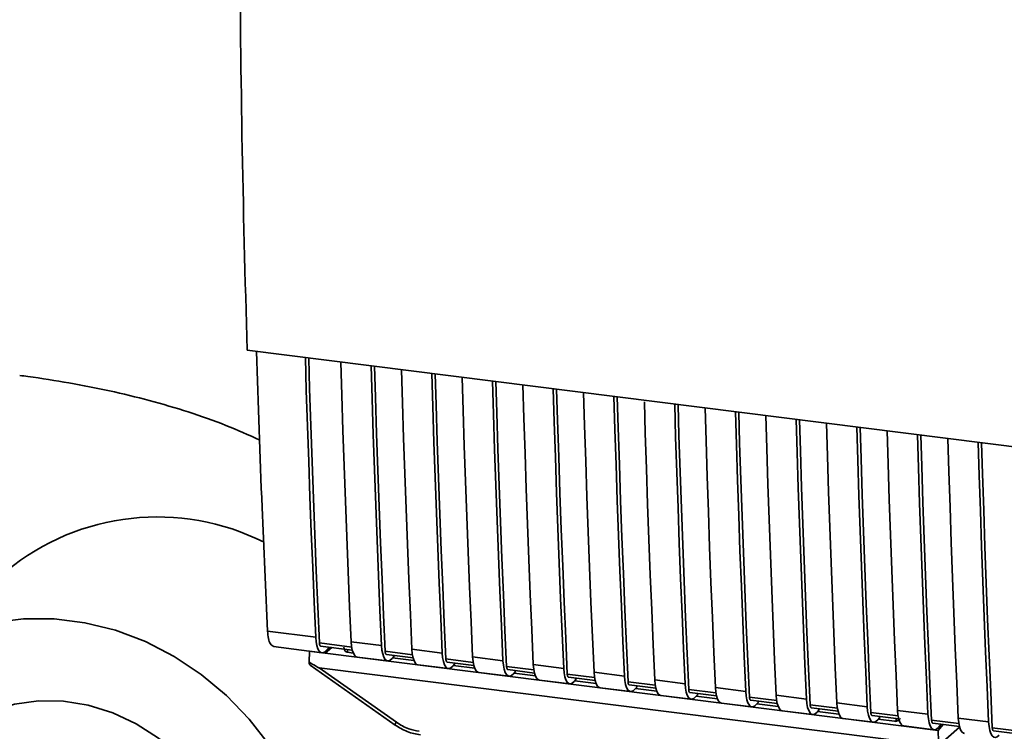
# Paper-space layout 'Blatt1' of a CAD drawing. Units: millimetres. Extents: x 0 to 5940, y 0 to 4200.
# Drawn here: x 4658 to 4749, y 1383 to 1448 of the extents above; entities that cross this region are included whole.
import ezdxf

# ---------------------------------------------------------------- set-up
doc = ezdxf.new("R2010")
doc.units = ezdxf.units.MM
doc.header["$LTSCALE"] = 10

psp = doc.layouts.new('Blatt1')

# ---------------------------------------------------------------- linework, layer by layer
at = {"color": 7, "linetype": 'Continuous', "lineweight": 35}
for p, q in [((4678.536, 1417.874), (4765.51, 1406.916)), ((4680.422, 1391.901), (4684.884, 1391.339)), ((4688.158, 1390.927), (4690.964, 1390.573)), ((4680.987, 1390.469), (4685.449, 1389.907)), ((4684.27, 1389.044), (4684.293, 1390.043)), ((4684.301, 1390.052), (4684.293, 1390.043)), ((4684.293, 1390.043), (4685.766, 1389.857)), ((4688.206, 1390.429), (4685.221, 1390.805)), ((4685.335, 1390.519), (4688.263, 1390.15)), ((4686.235, 1390.406), (4685.766, 1389.857)), ((4686.369, 1390.389), (4685.766, 1389.857)), ((4686.11, 1390.422), (4685.854, 1390.125)), ((4687.808, 1390.208), (4687.812, 1389.946)), ((4688.352, 1389.878), (4687.812, 1389.946)), ((4693.819, 1389.722), (4691.302, 1390.039)), ((4693.77, 1390.22), (4696.577, 1389.866)), ((4685.766, 1389.857), (4739.483, 1383.089)), ((4688.723, 1389.495), (4691.529, 1389.141)), ((4691.415, 1389.753), (4693.875, 1389.443)), ((4692.102, 1389.553), (4691.934, 1389.359)), ((4693.964, 1389.171), (4691.987, 1389.42)), ((4692.102, 1389.553), (4692.102, 1389.667)), ((4699.431, 1389.015), (4696.914, 1389.332)), ((4697.027, 1389.046), (4699.488, 1388.736)), ((4699.383, 1389.512), (4702.189, 1389.159)), ((4684.354, 1388.767), (4692.222, 1383.221)), ((4685.188, 1388.506), (4741.514, 1381.41)), ((4685.188, 1388.506), (4692.333, 1383.47)), ((4694.336, 1388.787), (4697.142, 1388.434)), ((4697.714, 1388.846), (4697.547, 1388.652)), ((4699.577, 1388.464), (4697.6, 1388.713)), ((4697.714, 1388.846), (4697.714, 1388.96)), ((4705.044, 1388.308), (4702.527, 1388.625)), ((4702.64, 1388.339), (4705.1, 1388.029)), ((4703.327, 1388.139), (4703.159, 1387.945)), ((4703.327, 1388.139), (4703.327, 1388.253)), ((4704.995, 1388.805), (4707.802, 1388.452)), ((4710.608, 1388.098), (4713.414, 1387.745)), ((4699.948, 1388.08), (4702.754, 1387.727)), ((4705.189, 1387.757), (4703.212, 1388.006)), ((4705.561, 1387.373), (4708.367, 1387.02)), ((4710.656, 1387.601), (4708.139, 1387.918)), ((4708.252, 1387.632), (4710.713, 1387.322)), ((4708.939, 1387.432), (4708.772, 1387.237)), ((4710.802, 1387.05), (4708.825, 1387.299)), ((4708.939, 1387.432), (4708.939, 1387.545)), ((4716.269, 1386.894), (4713.752, 1387.211)), ((4716.22, 1387.391), (4719.026, 1387.038)), ((4711.173, 1386.666), (4713.979, 1386.313)), ((4713.865, 1386.925), (4716.325, 1386.615)), ((4714.552, 1386.725), (4714.384, 1386.53)), ((4716.414, 1386.343), (4714.437, 1386.592)), ((4714.552, 1386.725), (4714.552, 1386.838)), ((4721.881, 1386.186), (4719.364, 1386.504)), ((4721.833, 1386.684), (4724.639, 1386.33)), ((4716.786, 1385.959), (4719.592, 1385.605)), ((4719.477, 1386.218), (4721.938, 1385.908)), ((4720.164, 1386.018), (4719.997, 1385.823)), ((4722.027, 1385.636), (4720.05, 1385.885)), ((4720.164, 1386.018), (4720.164, 1386.131)), ((4727.494, 1385.479), (4724.977, 1385.797)), ((4725.09, 1385.511), (4727.55, 1385.201)), ((4725.777, 1385.311), (4725.777, 1385.424)), ((4727.445, 1385.977), (4730.251, 1385.623)), ((4722.398, 1385.252), (4725.204, 1384.898)), ((4725.777, 1385.311), (4725.609, 1385.116)), ((4727.639, 1384.929), (4725.662, 1385.178)), ((4728.011, 1384.545), (4730.817, 1384.191)), ((4733.106, 1384.772), (4730.589, 1385.089)), ((4730.702, 1384.804), (4733.163, 1384.494)), ((4731.389, 1384.603), (4731.222, 1384.409)), ((4733.252, 1384.221), (4731.275, 1384.471)), ((4731.389, 1384.603), (4731.389, 1384.717)), ((4733.058, 1385.27), (4735.864, 1384.916)), ((4738.67, 1384.563), (4741.476, 1384.209)), ((4733.623, 1383.838), (4736.429, 1383.484)), ((4738.719, 1384.065), (4736.202, 1384.382)), ((4736.315, 1384.097), (4738.775, 1383.787)), ((4737.002, 1383.896), (4736.834, 1383.702)), ((4738.373, 1383.576), (4736.887, 1383.763)), ((4737.002, 1383.896), (4737.002, 1384.01)), ((4738.373, 1383.576), (4738.549, 1383.584)), ((4738.484, 1383.557), (4738.819, 1383.683)), ((4738.549, 1383.584), (4738.553, 1383.814)), ((4744.331, 1383.358), (4741.814, 1383.675)), ((4744.283, 1383.856), (4747.089, 1383.502)), ((4692.222, 1383.221), (4692.223, 1383.221)), ((4739.236, 1383.131), (4742.042, 1382.777)), ((4742.427, 1382.718), (4739.483, 1383.089)), ((4741.927, 1383.389), (4744.387, 1383.079)), ((4742.427, 1382.718), (4742.897, 1383.267)), ((4742.427, 1382.718), (4742.438, 1381.716)), ((4742.447, 1382.995), (4742.702, 1383.292)), ((4742.618, 1381.448), (4744.403, 1383.022)), ((4749.944, 1382.651), (4747.427, 1382.968)), ((4747.54, 1382.682), (4750, 1382.372))]:
    psp.add_line(p, q, dxfattribs=at)
at = {"color": 7, "linetype": 'Continuous', "lineweight": 35, "flags": 128}
for points in [[(4684.884, 1391.339), (4684.74, 1394.574), (4684.602, 1397.817), (4684.471, 1401.067), (4684.346, 1404.324), (4684.228, 1407.59), (4684.116, 1410.862), (4684.011, 1414.142), (4683.92, 1417.195)], [(4685.221, 1390.805), (4685.071, 1394.136), (4684.928, 1397.476), (4684.791, 1400.823), (4684.662, 1404.179), (4684.539, 1407.542), (4684.423, 1410.914), (4684.315, 1414.293), (4684.228, 1417.157)], [(4687.193, 1416.783), (4687.285, 1413.729), (4687.39, 1410.45), (4687.502, 1407.177), (4687.62, 1403.912), (4687.745, 1400.654), (4687.876, 1397.404), (4688.014, 1394.162), (4688.158, 1390.927)], [(4690.964, 1390.573), (4690.82, 1393.808), (4690.682, 1397.051), (4690.551, 1400.301), (4690.426, 1403.558), (4690.308, 1406.823), (4690.196, 1410.096), (4690.091, 1413.376), (4690, 1416.429)], [(4691.302, 1390.039), (4691.151, 1393.37), (4691.008, 1396.71), (4690.871, 1400.057), (4690.742, 1403.413), (4690.619, 1406.776), (4690.503, 1410.148), (4690.395, 1413.527), (4690.308, 1416.391)], [(4692.806, 1416.076), (4692.898, 1413.022), (4693.003, 1409.742), (4693.114, 1406.47), (4693.232, 1403.205), (4693.357, 1399.947), (4693.488, 1396.697), (4693.626, 1393.454), (4693.77, 1390.22)], [(4696.577, 1389.866), (4696.432, 1393.101), (4696.295, 1396.343), (4696.163, 1399.594), (4696.039, 1402.851), (4695.921, 1406.116), (4695.809, 1409.389), (4695.704, 1412.669), (4695.612, 1415.722)], [(4696.914, 1389.332), (4696.764, 1392.663), (4696.62, 1396.003), (4696.484, 1399.35), (4696.354, 1402.706), (4696.232, 1406.069), (4696.116, 1409.441), (4696.007, 1412.82), (4695.921, 1415.683)], [(4698.418, 1415.369), (4698.51, 1412.315), (4698.615, 1409.035), (4698.727, 1405.763), (4698.845, 1402.498), (4698.97, 1399.24), (4699.101, 1395.99), (4699.239, 1392.747), (4699.383, 1389.512)], [(4702.189, 1389.159), (4702.045, 1392.394), (4701.907, 1395.636), (4701.776, 1398.886), (4701.651, 1402.144), (4701.533, 1405.409), (4701.421, 1408.682), (4701.316, 1411.962), (4701.225, 1415.015)], [(4702.527, 1388.625), (4702.376, 1391.956), (4702.233, 1395.296), (4702.096, 1398.643), (4701.967, 1401.999), (4701.844, 1405.362), (4701.728, 1408.733), (4701.62, 1412.112), (4701.533, 1414.976)], [(4704.031, 1414.662), (4704.123, 1411.608), (4704.228, 1408.328), (4704.339, 1405.056), (4704.457, 1401.791), (4704.582, 1398.533), (4704.713, 1395.283), (4704.851, 1392.04), (4704.995, 1388.805)], [(4707.802, 1388.452), (4707.657, 1391.687), (4707.52, 1394.929), (4707.388, 1398.179), (4707.264, 1401.437), (4707.146, 1404.702), (4707.034, 1407.975), (4706.929, 1411.254), (4706.837, 1414.308)], [(4708.139, 1387.918), (4707.989, 1391.249), (4707.845, 1394.588), (4707.709, 1397.936), (4707.579, 1401.292), (4707.457, 1404.655), (4707.341, 1408.026), (4707.232, 1411.405), (4707.146, 1414.269)], [(4709.643, 1413.955), (4709.735, 1410.901), (4709.84, 1407.621), (4709.952, 1404.349), (4710.07, 1401.083), (4710.195, 1397.826), (4710.326, 1394.576), (4710.464, 1391.333), (4710.608, 1388.098)], [(4713.414, 1387.745), (4713.27, 1390.98), (4713.132, 1394.222), (4713.001, 1397.472), (4712.876, 1400.73), (4712.758, 1403.995), (4712.646, 1407.268), (4712.541, 1410.547), (4712.45, 1413.601)], [(4713.752, 1387.211), (4713.601, 1390.542), (4713.458, 1393.881), (4713.321, 1397.229), (4713.192, 1400.584), (4713.069, 1403.948), (4712.953, 1407.319), (4712.845, 1410.698), (4712.758, 1413.562)], [(4715.26, 1413.098), (4715.348, 1410.194), (4715.453, 1406.914), (4715.564, 1403.642), (4715.682, 1400.376), (4715.807, 1397.119), (4715.938, 1393.869), (4716.076, 1390.626), (4716.22, 1387.391)], [(4719.026, 1387.038), (4718.882, 1390.272), (4718.744, 1393.515), (4718.613, 1396.765), (4718.489, 1400.023), (4718.37, 1403.288), (4718.259, 1406.56), (4718.154, 1409.84), (4718.062, 1412.894)], [(4719.364, 1386.504), (4719.214, 1389.835), (4719.07, 1393.174), (4718.934, 1396.522), (4718.804, 1399.877), (4718.682, 1403.241), (4718.566, 1406.612), (4718.457, 1409.991), (4718.371, 1412.855)], [(4720.868, 1412.54), (4720.96, 1409.487), (4721.065, 1406.207), (4721.177, 1402.934), (4721.295, 1399.669), (4721.42, 1396.412), (4721.551, 1393.161), (4721.688, 1389.919), (4721.833, 1386.684)], [(4724.639, 1386.33), (4724.495, 1389.565), (4724.357, 1392.808), (4724.226, 1396.058), (4724.101, 1399.316), (4723.983, 1402.581), (4723.871, 1405.853), (4723.766, 1409.133), (4723.675, 1412.187)], [(4724.977, 1385.797), (4724.826, 1389.128), (4724.683, 1392.467), (4724.546, 1395.815), (4724.417, 1399.17), (4724.294, 1402.534), (4724.178, 1405.905), (4724.07, 1409.284), (4723.983, 1412.148)], [(4726.481, 1411.833), (4726.573, 1408.78), (4726.678, 1405.5), (4726.789, 1402.227), (4726.907, 1398.962), (4727.032, 1395.704), (4727.163, 1392.454), (4727.301, 1389.212), (4727.445, 1385.977)], [(4730.251, 1385.623), (4730.107, 1388.858), (4729.969, 1392.101), (4729.838, 1395.351), (4729.714, 1398.609), (4729.595, 1401.874), (4729.484, 1405.146), (4729.379, 1408.426), (4729.287, 1411.48)], [(4730.589, 1385.089), (4730.439, 1388.421), (4730.295, 1391.76), (4730.159, 1395.108), (4730.029, 1398.463), (4729.906, 1401.827), (4729.791, 1405.198), (4729.682, 1408.577), (4729.596, 1411.441)], [(4732.093, 1411.126), (4732.185, 1408.072), (4732.29, 1404.793), (4732.402, 1401.52), (4732.52, 1398.255), (4732.645, 1394.997), (4732.776, 1391.747), (4732.913, 1388.505), (4733.058, 1385.27)], [(4735.864, 1384.916), (4735.72, 1388.151), (4735.582, 1391.394), (4735.451, 1394.644), (4735.326, 1397.902), (4735.208, 1401.167), (4735.096, 1404.439), (4734.991, 1407.719), (4734.9, 1410.773)], [(4736.202, 1384.382), (4736.051, 1387.713), (4735.908, 1391.053), (4735.771, 1394.4), (4735.642, 1397.756), (4735.519, 1401.119), (4735.403, 1404.491), (4735.295, 1407.87), (4735.208, 1410.734)], [(4737.706, 1410.419), (4737.798, 1407.365), (4737.903, 1404.086), (4738.014, 1400.813), (4738.132, 1397.548), (4738.257, 1394.29), (4738.388, 1391.04), (4738.526, 1387.798), (4738.67, 1384.563)], [(4741.476, 1384.209), (4741.332, 1387.444), (4741.194, 1390.687), (4741.063, 1393.937), (4740.939, 1397.194), (4740.82, 1400.46), (4740.709, 1403.732), (4740.604, 1407.012), (4740.512, 1410.065)], [(4741.814, 1383.675), (4741.664, 1387.006), (4741.52, 1390.346), (4741.384, 1393.693), (4741.254, 1397.049), (4741.131, 1400.412), (4741.016, 1403.784), (4740.907, 1407.163), (4740.821, 1410.027)], [(4743.318, 1409.712), (4743.41, 1406.658), (4743.515, 1403.378), (4743.627, 1400.106), (4743.745, 1396.841), (4743.869, 1393.583), (4744.001, 1390.333), (4744.138, 1387.09), (4744.283, 1383.856)], [(4747.089, 1383.502), (4746.945, 1386.737), (4746.807, 1389.979), (4746.676, 1393.23), (4746.551, 1396.487), (4746.433, 1399.752), (4746.321, 1403.025), (4746.216, 1406.305), (4746.125, 1409.358)], [(4747.427, 1382.968), (4747.276, 1386.299), (4747.133, 1389.639), (4746.996, 1392.986), (4746.867, 1396.342), (4746.744, 1399.705), (4746.628, 1403.077), (4746.52, 1406.456), (4746.433, 1409.319)], [(4685.067, 1370.36), (4684.437, 1373.237), (4683.473, 1376.058), (4682.189, 1378.78), (4680.604, 1381.363), (4678.742, 1383.767), (4676.631, 1385.958), (4674.302, 1387.901), (4671.791, 1389.568), (4669.134, 1390.934), (4666.373, 1391.978), (4663.548, 1392.684), (4660.701, 1393.043), (4657.876, 1393.048), (4655.115, 1392.7), (4652.458, 1392.004), (4649.947, 1390.969), (4647.618, 1389.613), (4645.507, 1387.955), (4643.645, 1386.019), (4642.06, 1383.836), (4640.776, 1381.437), (4639.812, 1378.859), (4639.183, 1376.14)], [(4685.854, 1390.125), (4685.682, 1389.97), (4685.513, 1389.906), (4685.354, 1389.937), (4685.21, 1390.06), (4685.086, 1390.271), (4684.989, 1390.563), (4684.92, 1390.923), (4684.884, 1391.339)], [(4688.158, 1390.927), (4688.194, 1390.511), (4688.263, 1390.15), (4688.36, 1389.859), (4688.484, 1389.647), (4688.628, 1389.524), (4688.723, 1389.495)], [(4685.221, 1390.805), (4685.229, 1390.722), (4685.242, 1390.65), (4685.262, 1390.592), (4685.287, 1390.55), (4685.315, 1390.525), (4685.335, 1390.519)], [(4690.964, 1390.573), (4691.001, 1390.157), (4691.069, 1389.797), (4691.167, 1389.505), (4691.29, 1389.294), (4691.434, 1389.171), (4691.593, 1389.14), (4691.762, 1389.204), (4691.934, 1389.359)], [(4691.415, 1389.753), (4691.396, 1389.759), (4691.367, 1389.784), (4691.342, 1389.826), (4691.323, 1389.884), (4691.309, 1389.956), (4691.302, 1390.039)], [(4694.336, 1388.787), (4694.24, 1388.817), (4694.096, 1388.94), (4693.973, 1389.152), (4693.875, 1389.443), (4693.807, 1389.804), (4693.77, 1390.22)], [(4696.577, 1389.866), (4696.613, 1389.45), (4696.681, 1389.09), (4696.779, 1388.798), (4696.902, 1388.587), (4697.046, 1388.464), (4697.206, 1388.433), (4697.375, 1388.497), (4697.547, 1388.652)], [(4696.914, 1389.332), (4696.921, 1389.249), (4696.935, 1389.177), (4696.955, 1389.119), (4696.979, 1389.077), (4697.008, 1389.052), (4697.027, 1389.046)], [(4699.383, 1389.512), (4699.419, 1389.097), (4699.488, 1388.736), (4699.585, 1388.445), (4699.709, 1388.233), (4699.853, 1388.11), (4699.948, 1388.08)], [(4702.189, 1389.159), (4702.226, 1388.743), (4702.294, 1388.382), (4702.392, 1388.091), (4702.515, 1387.88), (4702.659, 1387.756), (4702.818, 1387.726), (4702.987, 1387.79), (4703.159, 1387.945)], [(4702.527, 1388.625), (4702.534, 1388.542), (4702.548, 1388.47), (4702.567, 1388.412), (4702.592, 1388.37), (4702.621, 1388.345), (4702.64, 1388.339)], [(4704.995, 1388.805), (4705.032, 1388.389), (4705.1, 1388.029), (4705.198, 1387.737), (4705.321, 1387.526), (4705.465, 1387.403), (4705.561, 1387.373)], [(4707.802, 1388.452), (4707.838, 1388.036), (4707.906, 1387.675), (4708.004, 1387.384), (4708.127, 1387.173), (4708.271, 1387.049), (4708.431, 1387.019), (4708.6, 1387.082), (4708.772, 1387.237)], [(4710.608, 1388.098), (4710.644, 1387.682), (4710.713, 1387.322), (4710.81, 1387.03), (4710.933, 1386.819), (4711.078, 1386.696), (4711.173, 1386.666)], [(4708.139, 1387.918), (4708.146, 1387.835), (4708.16, 1387.763), (4708.18, 1387.705), (4708.204, 1387.663), (4708.233, 1387.638), (4708.252, 1387.632)], [(4713.414, 1387.745), (4713.451, 1387.329), (4713.519, 1386.968), (4713.617, 1386.677), (4713.74, 1386.465), (4713.884, 1386.342), (4714.043, 1386.312), (4714.212, 1386.375), (4714.384, 1386.53)], [(4713.752, 1387.211), (4713.759, 1387.128), (4713.773, 1387.056), (4713.792, 1386.998), (4713.817, 1386.955), (4713.846, 1386.931), (4713.865, 1386.925)], [(4716.22, 1387.391), (4716.257, 1386.975), (4716.325, 1386.615), (4716.423, 1386.323), (4716.546, 1386.112), (4716.69, 1385.989), (4716.786, 1385.959)], [(4719.026, 1387.038), (4719.063, 1386.622), (4719.131, 1386.261), (4719.229, 1385.97), (4719.352, 1385.758), (4719.496, 1385.635), (4719.656, 1385.605), (4719.825, 1385.668), (4719.997, 1385.823)], [(4719.364, 1386.504), (4719.371, 1386.421), (4719.385, 1386.349), (4719.405, 1386.29), (4719.429, 1386.248), (4719.458, 1386.224), (4719.477, 1386.218)], [(4721.833, 1386.684), (4721.869, 1386.268), (4721.938, 1385.908), (4722.035, 1385.616), (4722.158, 1385.405), (4722.303, 1385.282), (4722.398, 1385.252)], [(4724.639, 1386.33), (4724.675, 1385.915), (4724.744, 1385.554), (4724.841, 1385.263), (4724.965, 1385.051), (4725.109, 1384.928), (4725.268, 1384.898), (4725.437, 1384.961), (4725.609, 1385.116)], [(4677.886, 1367.493), (4677.718, 1369.827), (4677.218, 1372.154), (4676.396, 1374.424), (4675.27, 1376.588), (4673.863, 1378.601), (4672.207, 1380.419), (4670.336, 1382.005), (4668.289, 1383.323), (4666.111, 1384.346), (4663.848, 1385.053), (4661.549, 1385.427), (4659.262, 1385.461), (4657.035, 1385.155), (4654.918, 1384.515), (4652.953, 1383.554), (4651.185, 1382.294), (4650.979, 1382.116)], [(4724.977, 1385.797), (4724.984, 1385.713), (4724.998, 1385.642), (4725.017, 1385.583), (4725.042, 1385.541), (4725.071, 1385.517), (4725.09, 1385.511)], [(4727.445, 1385.977), (4727.482, 1385.561), (4727.55, 1385.2), (4727.648, 1384.909), (4727.771, 1384.698), (4727.915, 1384.575), (4728.011, 1384.545)], [(4730.251, 1385.623), (4730.288, 1385.207), (4730.356, 1384.847), (4730.454, 1384.555), (4730.577, 1384.344), (4730.721, 1384.221), (4730.881, 1384.191), (4731.05, 1384.254), (4731.222, 1384.409)], [(4730.589, 1385.089), (4730.596, 1385.006), (4730.61, 1384.934), (4730.63, 1384.876), (4730.654, 1384.834), (4730.683, 1384.81), (4730.702, 1384.804)], [(4733.058, 1385.27), (4733.094, 1384.854), (4733.163, 1384.493), (4733.26, 1384.202), (4733.383, 1383.991), (4733.528, 1383.867), (4733.623, 1383.838)], [(4735.864, 1384.916), (4735.9, 1384.5), (4735.969, 1384.14), (4736.066, 1383.848), (4736.19, 1383.637), (4736.334, 1383.514), (4736.493, 1383.483), (4736.662, 1383.547), (4736.834, 1383.702)], [(4738.67, 1384.563), (4738.707, 1384.147), (4738.775, 1383.786), (4738.873, 1383.495), (4738.996, 1383.284), (4739.14, 1383.16), (4739.236, 1383.131)], [(4736.202, 1384.382), (4736.209, 1384.299), (4736.223, 1384.227), (4736.242, 1384.169), (4736.267, 1384.127), (4736.296, 1384.102), (4736.315, 1384.097)], [(4741.476, 1384.209), (4741.513, 1383.793), (4741.581, 1383.433), (4741.679, 1383.141), (4741.802, 1382.93), (4741.946, 1382.807), (4742.106, 1382.776), (4742.275, 1382.84), (4742.447, 1382.995)], [(4741.814, 1383.675), (4741.821, 1383.592), (4741.835, 1383.52), (4741.855, 1383.462), (4741.879, 1383.42), (4741.908, 1383.395), (4741.927, 1383.389)], [(4744.283, 1383.856), (4744.319, 1383.44), (4744.388, 1383.079), (4744.485, 1382.788), (4744.608, 1382.576), (4744.752, 1382.453), (4744.848, 1382.423)], [(4747.089, 1383.502), (4747.125, 1383.086), (4747.194, 1382.726), (4747.291, 1382.434), (4747.415, 1382.223), (4747.559, 1382.1), (4747.718, 1382.069), (4747.887, 1382.133), (4748.059, 1382.288)], [(4747.427, 1382.968), (4747.434, 1382.885), (4747.448, 1382.813), (4747.467, 1382.755), (4747.492, 1382.713), (4747.521, 1382.688), (4747.54, 1382.682)]]:
    psp.add_lwpolyline(points, dxfattribs=at)
at = {"color": 7, "linetype": 'Continuous', "lineweight": 35}
for centre, radius, start, end in [((4670.238, 1380.5), 21.964, 63.25979, 129.40901), ((4692.681, 1383.165), 0.463, 138.78487, 172.99039)]:
    psp.add_arc(centre, radius, start, end, dxfattribs=at)
for points, knots in [([(4677.836, 1457.773), (4677.891, 1451.066), (4678.001, 1437.649), (4678.358, 1424.467), (4678.536, 1417.874)], [0, 0, 0, 0, 0.499886, 1, 1, 1, 1]), ([(4679.414, 1417.763), (4679.572, 1412.94), (4679.856, 1404.262), (4680.248, 1395.703), (4680.422, 1391.901)], [0, 0, 0, 0, 0.555877, 1, 1, 1, 1]), ([(4679.702, 1409.574), (4678.674, 1410.036), (4676.56, 1410.988), (4673.148, 1412.186), (4669.553, 1413.246), (4665.867, 1414.134), (4662.114, 1414.868), (4659.311, 1415.313), (4657.767, 1415.515), (4657.516, 1415.547)], [0, 0, 0, 0, 0.160175, 0.329631, 0.495768, 0.657444, 0.815207, 0.969936, 1, 1, 1, 1]), ([(4681.018, 1390.488), (4680.903, 1390.535), (4680.689, 1390.622), (4680.488, 1391.183), (4680.443, 1391.668), (4680.422, 1391.901)], [0, 0, 0, 0, 0.3763364, 0.700134, 1, 1, 1, 1]), ([(4687.812, 1389.946), (4687.778, 1389.953), (4687.71, 1389.968), (4687.623, 1390.025), (4687.555, 1390.107), (4687.496, 1390.233), (4687.493, 1390.341), (4687.49, 1390.409)], [0, 0, 0, 0, 0.156376, 0.319517, 0.494541, 0.685615, 1, 1, 1, 1]), ([(4685.188, 1388.506), (4685.18, 1388.508), (4685.161, 1388.513), (4685.116, 1388.533), (4685.009, 1388.587), (4684.721, 1388.757), (4684.462, 1388.922), (4684.27, 1389.044)], [0, 0, 0, 0, 0.02322, 0.058536, 0.139175, 0.36038, 1, 1, 1, 1]), ([(4684.358, 1388.773), (4684.343, 1388.784), (4684.312, 1388.809), (4684.283, 1388.911), (4684.274, 1389), (4684.27, 1389.044)], [0, 0, 0, 0, 0.318866, 0.663888, 1, 1, 1, 1]), ([(4738.916, 1383.815), (4738.902, 1383.799), (4738.845, 1383.739), (4738.721, 1383.645), (4738.608, 1383.605), (4738.549, 1383.584)], [0, 0, 0, 0, 0.144259, 0.552683, 1, 1, 1, 1]), ([(4692.223, 1383.221), (4692.59, 1382.994), (4693.325, 1382.539), (4694.143, 1382.381), (4694.553, 1382.302)], [0, 0, 0, 0, 0.499542, 1, 1, 1, 1]), ([(4692.333, 1383.47), (4692.707, 1383.242), (4693.376, 1382.835), (4694.114, 1382.698), (4694.439, 1382.638)], [0, 0, 0, 0, 0.559553, 1, 1, 1, 1])]:
    psp.add_open_spline(points, degree=3, knots=knots, dxfattribs=at)

doc.saveas('drawing.dxf')
